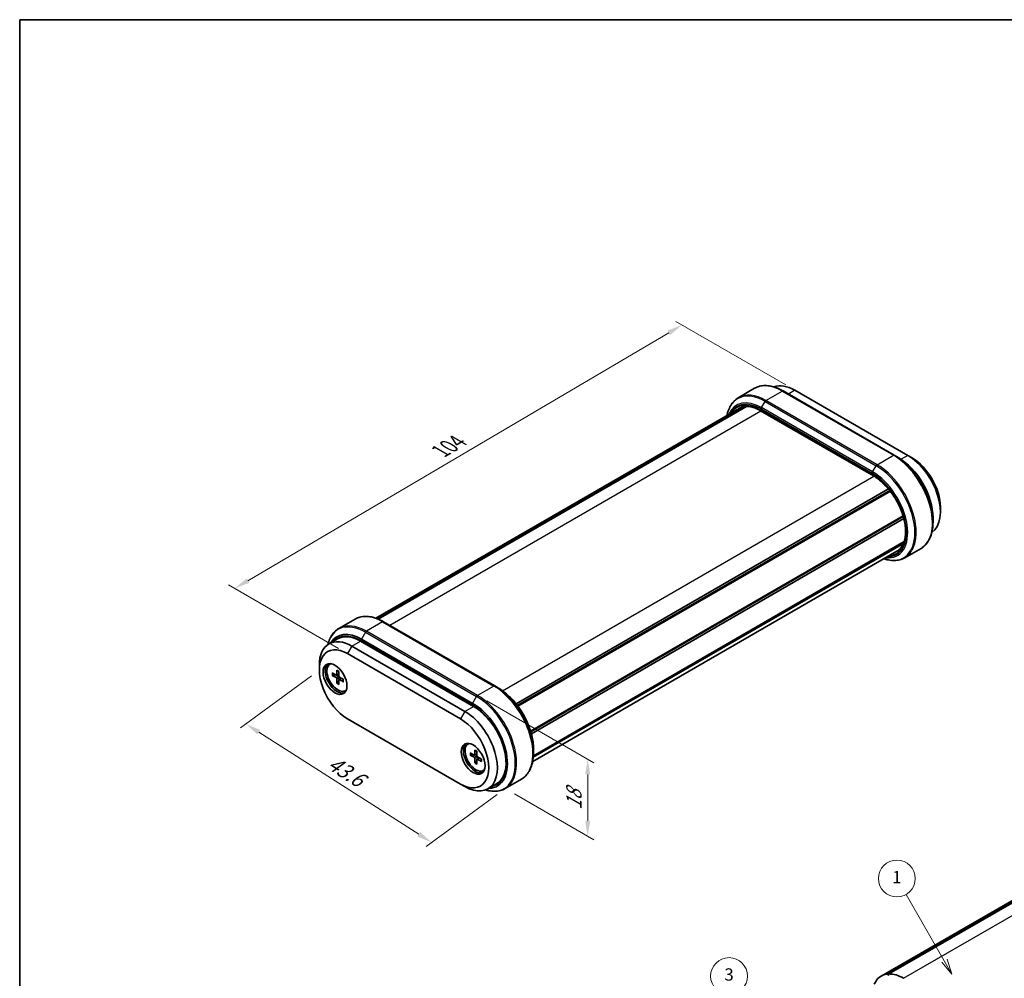
# Model space of a CAD drawing. Units: millimetres. Extents: x 0 to 1790, y 0 to 422.
# Drawn here: x 0 to 160, y 125 to 281 of the extents above; entities that cross this region are included whole.
import ezdxf

# ---------------------------------------------------------------- set-up
doc = ezdxf.new("R2010")
doc.units = ezdxf.units.MM
doc.layers.get('Defpoints').update_dxf_attribs({"lineweight": 25})
for name, color, linetype, lineweight in [('Border (ISO)', 7, 'Continuous', 35), ('Dimension (ISO)', 7, 'Continuous', 18), ('Symbol (TK)', 100, 'Continuous', 18), ('Visible (ISO)', 7, 'Continuous', 35), ('Visible Narrow (ISO)', 7, 'Continuous', 25)]:
    doc.layers.add(name, color=color, linetype=linetype, lineweight=lineweight)
doc.styles.add('Note Text (TK)', font='txt')
doc.styles.add('Note Text (TK2)', font='txt')
doc.dimstyles.new('Default - Method 1b (TK)', dxfattribs={"dimtxt": 2.5, "dimasz": 2.5, "dimexe": 1, "dimexo": 1.5, "dimgap": 1, "dimtad": 1, "dimtoh": 1, "dimrnd": 1e-08, "dimdsep": 46, "dimtxsty": 'Note Text (TK)', "dimcen": 0.09, "dimdle": 5, "dimclrd": 100, "dimclre": 100, "dimclrt": 7, "dimadec": 1, "dimazin": 1, "dimtfac": 1, "dimtmove": 0, "dimatfit": 3, "dimfxl": 1, "dimtolj": 1, "dimlwd": -1, "dimlwe": -1, "dimarcsym": 0})

# ---------------------------------------------------------------- blocks, each defined once
blk = doc.blocks.new('図面枠 tk図枠')
at = {"layer": 'Border (ISO)'}
for q in [(405.5, 289), (14.5, 8)]:
    blk.add_line((14.5, 289), q, dxfattribs=at)
blk = doc.blocks.new('*D7')
at = {"layer": 'Defpoints', "color": 0}
for p in [(107.83, 231.31), (126.22, 220.7), (53.38, 177.83)]:
    blk.add_point(p, dxfattribs=at)
at = {"layer": 'Dimension (ISO)', "color": 100}
for p, q in [((124.72, 221.56), (106.84, 231.89)), ((37.15, 189.71), (105.68, 230.04)), ((51.89, 178.69), (34, 189.02))]:
    blk.add_line(p, q, dxfattribs=at)
for points in [[(105.46, 230.4), (105.89, 229.68), (107.83, 231.31)], [(36.94, 190.07), (37.36, 189.35), (35, 188.45)]]:
    blk.add_solid(points, dxfattribs=at)
at = {"layer": 'Dimension (ISO)', "color": 7, "insert": (68.06, 210.52), "char_height": 2.5, "attachment_point": 4, "rotation": 30.4794, "style": 'Note Text (TK)'}
blk.add_mtext('\\A1;{\\Q-29.521;\\W0.820;\\H0.816x; \\fＭＳ Ｐゴシック|b0|i0;\\H2.5000;104}', dxfattribs=at)
blk = doc.blocks.new('*D8')
at = {"layer": 'Defpoints', "color": 0}
for p in [(48.79, 175.18), (79.04, 155.88), (67.07, 147.1)]:
    blk.add_point(p, dxfattribs=at)
at = {"layer": 'Dimension (ISO)', "color": 100}
for p, q in [((47.49, 174.23), (35.95, 165.76)), ((38.92, 165.05), (64.96, 148.45)), ((77.75, 154.93), (66.2, 146.47))]:
    blk.add_line(p, q, dxfattribs=at)
for points in [[(39.15, 165.41), (38.7, 164.7), (36.81, 166.4)], [(65.19, 148.8), (64.74, 148.09), (67.07, 147.1)]]:
    blk.add_solid(points, dxfattribs=at)
at = {"layer": 'Dimension (ISO)', "color": 7, "insert": (50.11, 160.59), "char_height": 2.5, "attachment_point": 4, "rotation": 327.4706, "style": 'Note Text (TK)'}
blk.add_mtext('\\A1;{\\Q21.222;\\W0.911;\\H0.781x; \\fＭＳ Ｐゴシック|b0|i0;\\H2.5000;43.6}', dxfattribs=at)
blk = doc.blocks.new('バルーン3')
at = {"layer": 'Symbol (TK)', "color": 100}
for p, q in [((136.6, 121.91), (131.49, 130.77)), ((136.6, 121.91), (137.85, 119.75)), ((137.85, 119.75), (137.03, 122.16)), ((136.16, 121.66), (137.85, 119.75))]:
    blk.add_line(p, q, dxfattribs=at)
at = {"layer": 'Symbol (TK)'}
blk.add_circle((129.99, 133.36), 3, dxfattribs=at)
at = {"layer": 'Symbol (TK)', "color": 7, "insert": (129.99, 133.36), "char_height": 2, "attachment_point": 5, "style": 'Note Text (TK2)'}
blk.add_mtext('3', dxfattribs=at)
blk = doc.blocks.new('バルーン4')
at = {"layer": 'Symbol (TK)', "color": 100}
for p, q in [((165.04, 135.85), (158.82, 146.64)), ((164.61, 135.6), (166.29, 133.69)), ((165.04, 135.85), (166.29, 133.69)), ((166.29, 133.69), (165.48, 136.1))]:
    blk.add_line(p, q, dxfattribs=at)
at = {"layer": 'Symbol (TK)'}
blk.add_circle((157.32, 149.24), 3, dxfattribs=at)
at = {"layer": 'Symbol (TK)', "color": 7, "insert": (157.32, 149.21), "char_height": 2, "attachment_point": 5, "style": 'Note Text (TK2)'}
blk.add_mtext('1', dxfattribs=at)
blk = doc.blocks.new('*D13')
at = {"layer": 'Defpoints', "color": 0}
for p in [(74.54, 171.02), (79.04, 155.88), (92.48, 148.12)]:
    blk.add_point(p, dxfattribs=at)
at = {"layer": 'Dimension (ISO)', "color": 100}
for p, q in [((76.04, 170.16), (93.48, 160.09)), ((92.48, 158.17), (92.48, 150.62)), ((80.54, 155.01), (93.48, 147.55))]:
    blk.add_line(p, q, dxfattribs=at)
for points in [[(92.06, 158.17), (92.89, 158.17), (92.48, 160.67)], [(92.06, 150.62), (92.89, 150.62), (92.48, 148.12)]]:
    blk.add_solid(points, dxfattribs=at)
at = {"layer": 'Dimension (ISO)', "color": 7, "insert": (90.23, 151.9), "char_height": 2.5, "attachment_point": 4, "rotation": 90, "style": 'Note Text (TK)'}
blk.add_mtext('\\A1;{\\Q30.000;\\W0.816;\\H0.816x; \\fＭＳ Ｐゴシック|b0|i0;\\H2.5000;18}', dxfattribs=at)

msp = doc.modelspace()

# ---------------------------------------------------------------- linework, layer by layer
at = {"layer": 'Visible (ISO)'}
for p, q in [((116.995, 219.4787), (119.6476, 221.0103)), ((142.3996, 210.1282), (124.2976, 220.5794)), ((126.2154, 220.6969), (144.6002, 210.0824)), ((58.2208, 183.5161), (118.0319, 218.048)), ((58.3737, 183.4542), (118.3251, 218.0672)), ((57.9778, 183.6055), (117.1207, 217.7516)), ((120.6207, 217.3752), (139.0055, 206.7607)), ((142.3996, 210.1282), (143.0446, 209.7558)), ((144.6002, 210.0824), (145.3073, 209.6742)), ((80.8342, 169.6452), (141.4507, 204.6422)), ((81.0214, 169.4045), (141.6444, 204.4052)), ((81.1253, 169.2657), (141.7517, 204.2684)), ((149.9035, 201.7133), (149.9035, 200.8968)), ((83.1752, 165.2374), (143.8277, 200.2551)), ((83.2112, 165.1186), (143.8627, 200.1358)), ((83.2112, 165.1186), (143.8627, 200.1358)), ((83.3024, 164.7948), (143.9505, 199.81)), ((148.7014, 199.9579), (148.7014, 199.2131)), ((83.6193, 160.9769), (143.8776, 195.7671)), ((83.6364, 161.2237), (143.9911, 196.0696)), ((83.5212, 160.2654), (142.8055, 194.4932)), ((144.0969, 193.4391), (146.7496, 194.9706)), ((54.5938, 183.4514), (51.9411, 181.9199)), ((77.3458, 172.5694), (59.2438, 183.0205)), ((50.3405, 179.427), (51.7547, 180.2435)), ((73.8895, 169.2576), (55.5047, 179.872)), ((55.6462, 180.1986), (73.7481, 169.7475)), ((72.4753, 168.4411), (54.0905, 179.0555)), ((53.3834, 177.8308), (71.7682, 167.2163)), ((48.7872, 175.1772), (48.7872, 175.9937)), ((50.5424, 176.1379), (50.6131, 176.1787)), ((51.6217, 175.1222), (51.6369, 174.3714)), ((51.9631, 174.9251), (51.9479, 174.1919)), ((50.8824, 174.6954), (51.525, 174.3068)), ((50.8824, 174.3011), (51.525, 173.9477)), ((51.604, 174.2971), (51.9541, 174.4894)), ((51.6217, 173.0206), (51.6369, 173.7538)), ((51.9631, 172.8235), (51.9479, 173.5743)), ((51.979, 173.6475), (52.3206, 173.8546)), ((52.7024, 173.6446), (52.0599, 173.998)), ((52.7024, 173.2503), (52.0599, 173.6389)), ((53.0424, 171.8078), (53.1131, 171.8486)), ((77.3458, 172.5694), (77.9286, 172.2328)), ((71.7682, 156.6019), (53.3834, 167.2163)), ((76.3963, 167.083), (76.3969, 167.0833)), ((76.5895, 166.8457), (76.5906, 166.8463)), ((76.6966, 166.7088), (76.6979, 166.7095)), ((140.2657, 125.3627), (209.5622, 165.3711)), ((141.2114, 125.679), (210.5078, 165.6874)), ((141.5135, 125.7033), (210.81, 165.7116)), ((73.0284, 163.1556), (73.0991, 163.1964)), ((74.1077, 162.1399), (74.1229, 161.3892)), ((74.4491, 161.9428), (74.4339, 161.2096)), ((83.6476, 162.3273), (83.6476, 161.6543)), ((73.3684, 161.7131), (74.011, 161.3245)), ((73.3684, 161.3188), (74.011, 160.9654)), ((74.09, 161.3148), (74.4401, 161.5071)), ((74.1077, 160.0383), (74.1229, 160.7715)), ((74.4491, 159.8412), (74.4339, 160.592)), ((74.465, 160.6652), (74.8066, 160.8723)), ((75.1884, 160.6623), (74.5459, 161.0157)), ((75.1884, 160.268), (74.5459, 160.6566)), ((75.5284, 158.8255), (75.5991, 158.8663)), ((81.6958, 157.4118), (79.0431, 155.8803)), ((72.4753, 156.1936), (71.7682, 156.6019)), ((76.2253, 155.8222), (77.6395, 156.6387)), ((141.2114, 125.679), (141.4485, 125.4671)), ((141.4485, 125.4671), (141.5135, 125.7033))]:
    msp.add_line(p, q, dxfattribs=at)
for centre, major_axis, start_param, end_param in [((126.2154, 214.5731), (-3.75, 6.4952), 5.49778714, 6.19421405), ((144.6002, 203.9587), (3.75, -6.4952), 0.04646773, 2.35619449), ((143.0446, 203.2238), (-4, 6.9282), 3.92699082, 5.49778714), ((145.3073, 204.3669), (-3.25, 5.6292), 3.92699082, 5.49778714), ((55.6462, 173.6667), (-4, 6.9282), 5.49778714, 6.58372226), ((54.0905, 172.9318), (-3.75, 6.4952), 5.49778714, 7.06858347), ((55.5047, 173.7483), (-3.75, 6.4952), 5.49778714, 6.28318531), ((53.3834, 172.5236), (-3.25, 5.6292), 5.49778714, 8.6393798), ((51.6864, 173.9116), (1.375, -2.3816), 3.27051436, 6.1542636), ((51.7924, 173.9729), (1.25, -2.1651), 3.03970185, 6.38507611), ((51.8631, 174.0137), (-1.25, 2.1651), 6.2478226, 6.28318531), ((51.5276, 174.4316), (0.0774, -0.134), 5.4740993, 7.09227131), ((51.5276, 173.8199), (-0.0774, 0.134), 3.90330297, 5.52147499), ((52.0573, 174.1258), (0.0774, -0.134), 3.90330297, 5.52147499), ((52.0573, 173.5141), (-0.0774, 0.134), 5.4740993, 7.09227131), ((51.8631, 174.0137), (1.25, -2.1651), 0, 0.03536271), ((72.4753, 162.3174), (3.75, -6.4952), 5.49778714, 8.6393798), ((73.7481, 163.2155), (4, -6.9282), 5.98264835, 8.6393798), ((73.8895, 163.1339), (3.75, -6.4952), 0, 2.35619449), ((71.7682, 161.9091), (3.25, -5.6292), 5.49778714, 8.6393798), ((74.1724, 160.9293), (1.375, -2.3816), 3.27051436, 6.1542636), ((74.2784, 160.9906), (1.25, -2.1651), 3.03970185, 6.38507611), ((74.3491, 161.0314), (-1.25, 2.1651), 6.2478226, 6.28318531), ((74.0136, 161.4493), (0.0774, -0.134), 5.4740993, 7.09227131), ((74.0136, 160.8376), (-0.0774, 0.134), 3.90330297, 5.52147499), ((74.5433, 161.1435), (0.0774, -0.134), 3.90330297, 5.52147499), ((74.5433, 160.5318), (-0.0774, 0.134), 5.4740993, 7.09227131), ((74.3491, 161.0314), (1.25, -2.1651), 0, 0.03536271), ((143.9157, 119.0407), (-3.65, 6.322), 6.04921487, 6.6799753), ((143.9157, 119.0407), (-3.65, 6.322), 5.49778714, 5.9818436)]:
    msp.add_ellipse(centre, major_axis=major_axis, ratio=0.57735027, start_param=start_param, end_param=end_param, dxfattribs=at)
for centre in [(51.3328, 173.7075), (73.8188, 160.7252)]:
    msp.add_ellipse(centre, major_axis=(1.375, -2.3816), ratio=0.57735027, dxfattribs=at)
for points, knots in [([(119.6476, 221.0103), (119.899, 221.1554), (120.1701, 221.2661), (120.7415, 221.4155), (121.0416, 221.4543), (121.6613, 221.4612), (121.9808, 221.4292), (122.6313, 221.2977), (122.9623, 221.1982), (123.6285, 220.9354), (123.9638, 220.7721), (124.2976, 220.5794)], [0.785398163, 0.785398163, 0.785398163, 0.785398163, 0.942477796, 0.942477796, 1.099557429, 1.099557429, 1.256637061, 1.256637061, 1.413716694, 1.413716694, 1.570796327, 1.570796327, 1.570796327, 1.570796327]), ([(116.995, 219.4787), (116.7436, 219.3336), (116.5122, 219.1542), (116.0971, 218.7341), (115.9134, 218.4935), (115.5976, 217.9603), (115.4655, 217.6676), (115.2821, 217.1217), (115.2187, 216.8785), (115.1695, 216.6251)], [5.497787144, 5.497787144, 5.497787144, 5.497787144, 5.654866776, 5.654866776, 5.811946409, 5.811946409, 5.969026042, 5.969026042, 6.084568007, 6.084568007, 6.084568007, 6.084568007]), ([(117.1207, 217.7516), (117.2961, 217.8529), (117.4853, 217.9304), (117.8904, 218.0364), (118.1064, 218.0648), (118.5621, 218.0698), (118.8019, 218.0463), (119.2993, 217.9457), (119.557, 217.8686), (120.0829, 217.6612), (120.3511, 217.5309), (120.6207, 217.3752)], [0.785398163, 0.785398163, 0.785398163, 0.785398163, 0.942477796, 0.942477796, 1.099557429, 1.099557429, 1.256637061, 1.256637061, 1.413716694, 1.413716694, 1.570796327, 1.570796327, 1.570796327, 1.570796327]), ([(139.0055, 206.7607), (139.5427, 206.4506), (140.0853, 206.0391), (141.1236, 205.0517), (141.6189, 204.4753), (142.51, 203.2153), (142.9052, 202.5316), (143.5534, 201.1282), (143.8062, 200.4088), (144.1441, 199.0114), (144.2296, 198.3336), (144.2294, 197.091), (144.1441, 196.5264), (143.8205, 195.5597), (143.5812, 195.161), (143.1374, 194.7156), (142.9781, 194.5929), (142.8055, 194.4932)], [1.57079633, 1.57079633, 1.57079633, 1.57079633, 1.88382562, 1.88382562, 2.19785258, 2.19785258, 2.51280986, 2.51280986, 2.82776985, 2.82776985, 3.14180003, 3.14180003, 3.45482934, 3.45482934, 3.77241337, 3.77241337, 3.92699082, 3.92699082, 3.92699082, 3.92699082]), ([(148.7014, 199.2131), (148.7014, 198.8276), (148.6752, 198.4556), (148.5696, 197.7472), (148.4904, 197.4108), (148.279, 196.7818), (148.1469, 196.4891), (147.8312, 195.9558), (147.6475, 195.7153), (147.2323, 195.2952), (147.0009, 195.1157), (146.7496, 194.9706)], [3.141592654, 3.141592654, 3.141592654, 3.141592654, 3.298672286, 3.298672286, 3.455751919, 3.455751919, 3.612831552, 3.612831552, 3.769911184, 3.769911184, 3.926990817, 3.926990817, 3.926990817, 3.926990817]), ([(140.7129, 193.2851), (140.9569, 193.2009), (141.1992, 193.1342), (141.7637, 193.0201), (142.0832, 192.9882), (142.7029, 192.995), (143.0031, 193.0338), (143.5745, 193.1833), (143.8456, 193.294), (144.0969, 193.4391)], [1.769413627, 1.769413627, 1.769413627, 1.769413627, 1.884955592, 1.884955592, 2.042035225, 2.042035225, 2.199114858, 2.199114858, 2.35619449, 2.35619449, 2.35619449, 2.35619449]), ([(54.5938, 183.4514), (54.8452, 183.5965), (55.1163, 183.7072), (55.6876, 183.8567), (55.9878, 183.8955), (56.6075, 183.9023), (56.927, 183.8704), (57.5775, 183.7389), (57.9084, 183.6393), (58.5747, 183.3765), (58.9099, 183.2133), (59.2438, 183.0205)], [0.785398163, 0.785398163, 0.785398163, 0.785398163, 0.942477796, 0.942477796, 1.099557429, 1.099557429, 1.256637061, 1.256637061, 1.413716694, 1.413716694, 1.570796327, 1.570796327, 1.570796327, 1.570796327]), ([(51.9411, 181.9199), (51.6898, 181.7748), (51.4584, 181.5953), (51.0432, 181.1753), (50.8595, 180.9347), (50.5438, 180.4014), (50.4117, 180.1088), (50.2545, 179.641), (50.2093, 179.4826), (50.1704, 179.3194)], [5.497787144, 5.497787144, 5.497787144, 5.497787144, 5.654866776, 5.654866776, 5.811946409, 5.811946409, 5.969026042, 5.969026042, 6.045551587, 6.045551587, 6.045551587, 6.045551587]), ([(51.6494, 175.0739), (51.6471, 175.0746), (51.6451, 175.0756), (51.637, 175.0803), (51.6311, 175.087), (51.6242, 175.1017), (51.6219, 175.1123), (51.6217, 175.1222)], [0.03464968642, 0.03464968642, 0.03464968642, 0.03464968642, 0.03571895067, 0.03571895067, 0.03930932785, 0.03930932785, 0.04292682524, 0.04292682524, 0.04292682524, 0.04292682524]), ([(51.6493, 175.0738), (51.6703, 175.0665), (51.6917, 175.0581), (51.7348, 175.039), (51.7566, 175.0284), (51.8005, 175.0051), (51.8226, 174.9923), (51.867, 174.9648), (51.8893, 174.95), (51.9285, 174.922), (51.9456, 174.9093), (51.9625, 174.896)], [4.517492757, 4.517492757, 4.517492757, 4.517492757, 4.595125319, 4.595125319, 4.672757881, 4.672757881, 4.750390442, 4.750390442, 4.828023004, 4.828023004, 4.88754985, 4.88754985, 4.88754985, 4.88754985]), ([(50.9815, 174.2898), (50.9718, 174.2877), (50.9608, 174.2865), (50.9392, 174.286), (50.9251, 174.2873), (50.9029, 174.2921), (50.8909, 174.2964), (50.8824, 174.3011)], [0.0328298729, 0.0328298729, 0.0328298729, 0.0328298729, 0.0357189507, 0.0357189507, 0.0393093278, 0.0393093278, 0.0429268252, 0.0429268252, 0.0429268252, 0.0429268252]), ([(52.7024, 173.2503), (52.6939, 173.2555), (52.6859, 173.2627), (52.6766, 173.2761), (52.6738, 173.2846), (52.6737, 173.2939), (52.6739, 173.2962), (52.6744, 173.2984)], [0.01431872308, 0.01431872308, 0.01431872308, 0.01431872308, 0.01793622047, 0.01793622047, 0.02152659765, 0.02152659765, 0.0225958619, 0.0225958619, 0.0225958619, 0.0225958619]), ([(52.677, 173.6586), (52.68, 173.6372), (52.6825, 173.6161), (52.687, 173.5682), (52.6887, 173.5415), (52.6904, 173.4893), (52.6904, 173.4638), (52.6887, 173.414), (52.6869, 173.3899), (52.6819, 173.343), (52.6785, 173.3203), (52.6743, 173.2984)], [6.108024438, 6.108024438, 6.108024438, 6.108024438, 6.167551283, 6.167551283, 6.245183845, 6.245183845, 6.322816407, 6.322816407, 6.400448969, 6.400448969, 6.47808153, 6.47808153, 6.47808153, 6.47808153]), ([(51.6217, 173.0206), (51.6219, 173.0303), (51.6242, 173.0429), (51.6311, 173.0645), (51.637, 173.0773), (51.6482, 173.0958), (51.6548, 173.1048), (51.6614, 173.1121)], [0.0143187231, 0.0143187231, 0.0143187231, 0.0143187231, 0.0179362205, 0.0179362205, 0.0215265977, 0.0215265977, 0.0244156754, 0.0244156754, 0.0244156754, 0.0244156754]), ([(83.6476, 162.3273), (83.6476, 163.0279), (83.5518, 163.7774), (83.1814, 165.3073), (82.9069, 166.0874), (82.2059, 167.6063), (81.7795, 168.3448), (80.8146, 169.7114), (80.2763, 170.3391), (79.1366, 171.4248), (78.5353, 171.8825), (77.9286, 172.2328)], [3.14159265, 3.14159265, 3.14159265, 3.14159265, 3.45575192, 3.45575192, 3.76991118, 3.76991118, 4.08407045, 4.08407045, 4.39822972, 4.39822972, 4.71238898, 4.71238898, 4.71238898, 4.71238898]), ([(76.1841, 167.3299), (76.4732, 167.0044), (76.7502, 166.6548), (77.4562, 165.6565), (77.8514, 164.9727), (78.366, 163.8586), (78.532, 163.4401), (78.6707, 163.023)], [2.014453946, 2.014453946, 2.014453946, 2.014453946, 2.197852576, 2.197852576, 2.512809863, 2.512809863, 2.697935035, 2.697935035, 2.697935035, 2.697935035]), ([(74.1353, 162.0916), (74.1331, 162.0923), (74.1311, 162.0933), (74.123, 162.098), (74.1171, 162.1047), (74.1102, 162.1194), (74.1079, 162.13), (74.1077, 162.1399)], [0.03464968642, 0.03464968642, 0.03464968642, 0.03464968642, 0.03571895067, 0.03571895067, 0.03930932785, 0.03930932785, 0.04292682524, 0.04292682524, 0.04292682524, 0.04292682524]), ([(74.1353, 162.0915), (74.1563, 162.0842), (74.1776, 162.0758), (74.2208, 162.0567), (74.2426, 162.0461), (74.2865, 162.0228), (74.3086, 162.01), (74.353, 161.9825), (74.3752, 161.9677), (74.4145, 161.9397), (74.4316, 161.927), (74.4485, 161.9137)], [4.517492757, 4.517492757, 4.517492757, 4.517492757, 4.595125319, 4.595125319, 4.672757881, 4.672757881, 4.750390442, 4.750390442, 4.828023004, 4.828023004, 4.88754985, 4.88754985, 4.88754985, 4.88754985]), ([(73.4675, 161.3075), (73.4578, 161.3054), (73.4468, 161.3042), (73.4252, 161.3037), (73.4111, 161.305), (73.3889, 161.3098), (73.3769, 161.3141), (73.3684, 161.3188)], [0.0328298729, 0.0328298729, 0.0328298729, 0.0328298729, 0.0357189507, 0.0357189507, 0.0393093278, 0.0393093278, 0.0429268252, 0.0429268252, 0.0429268252, 0.0429268252]), ([(75.1884, 160.268), (75.1799, 160.2732), (75.1719, 160.2804), (75.1626, 160.2938), (75.1598, 160.3023), (75.1597, 160.3116), (75.1599, 160.3139), (75.1604, 160.3161)], [0.01431872308, 0.01431872308, 0.01431872308, 0.01431872308, 0.01793622047, 0.01793622047, 0.02152659765, 0.02152659765, 0.0225958619, 0.0225958619, 0.0225958619, 0.0225958619]), ([(75.163, 160.6763), (75.166, 160.655), (75.1685, 160.6338), (75.173, 160.5859), (75.1747, 160.5592), (75.1764, 160.507), (75.1764, 160.4815), (75.1747, 160.4318), (75.1729, 160.4076), (75.1679, 160.3607), (75.1645, 160.338), (75.1603, 160.3161)], [6.108024438, 6.108024438, 6.108024438, 6.108024438, 6.167551283, 6.167551283, 6.245183845, 6.245183845, 6.322816407, 6.322816407, 6.400448969, 6.400448969, 6.47808153, 6.47808153, 6.47808153, 6.47808153]), ([(83.6476, 161.6543), (83.6476, 161.2687), (83.6213, 160.8967), (83.5158, 160.1884), (83.4365, 159.852), (83.2252, 159.2229), (83.0931, 158.9302), (82.7773, 158.397), (82.5936, 158.1564), (82.1785, 157.7363), (81.9471, 157.5569), (81.6958, 157.4118)], [3.141592654, 3.141592654, 3.141592654, 3.141592654, 3.298672286, 3.298672286, 3.455751919, 3.455751919, 3.612831552, 3.612831552, 3.769911184, 3.769911184, 3.926990817, 3.926990817, 3.926990817, 3.926990817]), ([(74.1077, 160.0383), (74.1079, 160.0481), (74.1102, 160.0606), (74.1171, 160.0822), (74.123, 160.095), (74.1342, 160.1135), (74.1408, 160.1225), (74.1474, 160.1298)], [0.0143187231, 0.0143187231, 0.0143187231, 0.0143187231, 0.0179362205, 0.0179362205, 0.0215265977, 0.0215265977, 0.0244156754, 0.0244156754, 0.0244156754, 0.0244156754]), ([(75.8773, 155.6555), (76.0476, 155.6039), (76.2169, 155.561), (76.7099, 155.4613), (77.0294, 155.4294), (77.6491, 155.4362), (77.9493, 155.475), (78.5206, 155.6245), (78.7917, 155.7352), (79.0431, 155.8803)], [1.803929051, 1.803929051, 1.803929051, 1.803929051, 1.884955592, 1.884955592, 2.042035225, 2.042035225, 2.199114858, 2.199114858, 2.35619449, 2.35619449, 2.35619449, 2.35619449])]:
    msp.add_open_spline(points, degree=3, knots=knots, dxfattribs=at)
for points, weights in [([(50.9815, 174.2898), (51.2118, 174.339), (51.4041, 174.3799)], [1.00604554472, 1.03120576676, 1.0485062348]), ([(51.9508, 173.433), (51.8192, 173.2869), (51.6614, 173.1121)], [1.0485062348, 1.03120576676, 1.00604554472]), ([(73.4675, 161.3075), (73.6978, 161.3567), (73.8901, 161.3976)], [1.00604554472, 1.03120576676, 1.0485062348]), ([(74.4368, 160.4507), (74.3052, 160.3046), (74.1474, 160.1298)], [1.0485062348, 1.03120576676, 1.00604554472])]:
    msp.add_rational_spline(points, weights, degree=2, dxfattribs=at)
at = {"layer": 'Visible Narrow (ISO)'}
for p, q in [((121.495, 219.033), (124.1476, 220.5645)), ((124.1476, 220.5645), (142.2496, 210.1133)), ((126.2154, 220.6969), (125.1548, 220.0845)), ((120.7621, 217.8651), (121.345, 218.8746)), ((121.345, 218.8746), (139.4469, 208.4235)), ((139.5969, 208.5818), (121.495, 219.033)), ((60.2424, 182.444), (120.6828, 217.3393)), ((138.9433, 206.8981), (120.5586, 217.5125)), ((120.7, 217.656), (138.8019, 207.2049)), ((138.864, 207.4139), (120.7621, 217.8651)), ((139.5969, 208.5818), (142.2496, 210.1133)), ((144.6002, 210.0824), (143.5196, 209.4585)), ((138.864, 207.4139), (139.4469, 208.4235)), ((78.5893, 171.8077), (139.0672, 206.7247)), ((59.0938, 183.0057), (56.4411, 181.4741)), ((59.0938, 183.0057), (77.1958, 172.5545)), ((56.2911, 181.3158), (55.6462, 180.1986)), ((56.2911, 181.3158), (74.3931, 170.8646)), ((74.5431, 171.023), (56.4411, 181.4741)), ((54.0905, 179.0555), (55.5047, 179.872)), ((73.8895, 169.3392), (55.5047, 179.9537)), ((54.0905, 179.0555), (53.3834, 177.8308)), ((51.525, 173.9477), (51.9481, 174.2007)), ((51.6369, 174.3714), (51.9553, 174.5491)), ((51.6369, 173.7538), (52.0676, 173.9937)), ((52.0599, 173.6389), (52.3729, 173.8258)), ((77.1958, 172.5545), (74.5431, 171.023)), ((73.7481, 169.7475), (74.3931, 170.8646)), ((72.4753, 168.4411), (71.7682, 167.2163)), ((72.4753, 168.4411), (73.8895, 169.2576)), ((143.9157, 125.0012), (213.2122, 165.0095)), ((74.011, 160.9654), (74.4341, 161.2184)), ((74.1229, 161.3892), (74.4413, 161.5668)), ((74.1229, 160.7715), (74.5536, 161.0114)), ((74.5459, 160.6566), (74.8589, 160.8435))]:
    msp.add_line(p, q, dxfattribs=at)
for centre, major_axis, start_param, end_param in [((124.1476, 213.216), (-4.5, 7.7942), 5.49778714, 6.28318531), ((121.345, 211.5979), (-4.4561, 7.7181), 5.49778714, 6.86589144), ((121.495, 211.6845), (-4.5, 7.7942), 5.49778714, 6.28318531), ((124.1476, 220.3195), (0.15, 0.2598), 0, 0.78539816), ((120.7621, 211.2614), (-4.0439, 7.0043), 5.49778714, 6.68571724), ((120.7, 211.2255), (-3.9379, 6.8206), 5.49778714, 6.61683284), ((120.5586, 211.3072), (-3.8, 6.5818), 5.49778714, 6.56509362), ((121.495, 218.788), (-0.15, -0.2598), 3.92699082, 4.71238898), ((120.7707, 217.635), (-0.15, -0.2598), 5.49778714, 6.28318531), ((120.9121, 217.7785), (0.15, 0.2598), 1.57079633, 2.35619449), ((142.2496, 209.8684), (0.15, 0.2598), 0, 0.78539816), ((142.2496, 202.7649), (4.5, -7.7942), 0, 2.35619449), ((142.3996, 202.8515), (-4.4561, 7.7181), 3.92699082, 5.49778714), ((139.5969, 208.3369), (-0.15, -0.2598), 3.92699082, 4.71238898), ((139.4469, 201.1467), (4.4561, -7.7181), 5.70047917, 8.6393798), ((139.5969, 201.2333), (4.5, -7.7942), 0, 2.35619449), ((139.014, 207.3273), (0.15, 0.2598), 1.57079633, 2.35619449), ((138.8019, 200.7744), (3.9379, -6.8206), 5.94953778, 8.6393798), ((138.864, 200.8102), (4.0439, -7.0043), 5.88065338, 8.6393798), ((138.9433, 200.6927), (3.8, -6.5818), 6.00127699, 8.6393798), ((139.1555, 207.0206), (-0.15, -0.2598), 5.49778714, 6.28318531), ((56.2911, 174.039), (-4.4561, 7.7181), 5.49778714, 6.82542304), ((59.0938, 175.6572), (-4.5, 7.7942), 5.49778714, 6.28318531), ((59.0938, 182.7607), (0.15, 0.2598), 0, 0.78539816), ((56.4411, 174.1256), (-4.5, 7.7942), 5.49778714, 6.28318531), ((56.4411, 181.2292), (0.15, 0.2598), 0.78539816, 1.57079633), ((55.5047, 173.7483), (-3.8, 6.5818), 5.49778714, 6.44558513), ((55.7169, 180.0762), (-0.15, -0.2598), 5.49778714, 5.9433484), ((51.7924, 173.9729), (-0.6547, 1.134), 5.31234753, 5.68322676), ((51.7924, 173.9729), (0.6547, -1.134), 3.7415512, 4.11243043), ((51.83, 173.9946), (-0.6117, 1.0596), 0.63347353, 0.98153713), ((51.7924, 173.9729), (-0.6547, 1.134), 3.7415512, 4.11243043), ((51.7924, 173.9729), (0.6547, -1.134), 5.31234753, 5.68322676), ((51.83, 173.9946), (-0.6117, 1.0596), 2.16005553, 2.50811912), ((77.1958, 172.3095), (0.15, 0.2598), 0, 0.78539816), ((77.1958, 165.206), (4.5, -7.7942), 0, 2.35619449), ((77.3458, 165.2926), (-4.4561, 7.7181), 3.92699082, 5.49778714), ((77.9286, 165.6291), (4.0439, -7.0043), 0.78539816, 2.35619449), ((74.5431, 170.778), (-0.15, -0.2598), 3.92699082, 4.71238898), ((74.3931, 163.5879), (4.4561, -7.7181), 5.73636356, 8.6393798), ((74.5431, 163.6745), (4.5, -7.7942), 0, 2.35619449), ((74.1016, 169.4617), (-0.15, -0.2598), 5.49778714, 5.94375449), ((73.8895, 163.1339), (3.8, -6.5818), 6.12078548, 8.6393798), ((74.2784, 160.9906), (-0.6547, 1.134), 5.31234753, 5.68322676), ((74.2784, 160.9906), (0.6547, -1.134), 3.7415512, 4.11243043), ((74.316, 161.0123), (-0.6117, 1.0596), 0.63347353, 0.98153713), ((74.2784, 160.9906), (-0.6547, 1.134), 3.7415512, 4.11243043), ((74.2784, 160.9906), (0.6547, -1.134), 5.31234753, 5.68322676), ((74.316, 161.0123), (-0.6117, 1.0596), 2.16005553, 2.50811912)]:
    msp.add_ellipse(centre, major_axis=major_axis, ratio=0.57735027, start_param=start_param, end_param=end_param, dxfattribs=at)

# ---------------------------------------------------------------- block references
msp.add_blockref('図面枠 tk図枠', (-14.5, -8))
at = {"layer": 'Symbol (TK)'}
for name in ['バルーン4', 'バルーン3']:
    msp.add_blockref(name, (-14.5, -8), dxfattribs=at)

# ---------------------------------------------------------------- dimensions: what is measured, and where the dimension line sits
at = {"layer": 'Dimension (ISO)', "color": 100}
for base, p1, p2, angle, text, override, picture, middle in [((107.8306, 231.3113), (53.3834, 177.8308), (126.2154, 220.6969), 210.479405, '{\\Q-29.521;\\W0.820;\\H0.816x; \\fＭＳ Ｐゴシック|b0|i0;\\H2.5000;104}', {"dimgap": 1, "dimtoh": 0, "dimdec": 2, "dimlfac": 1.218843, "dimtol": 0, "dimlim": 0, "dimtp": 0, "dimtm": 0, "dimtdec": 2, "dimtofl": 0, "dimatfit": 1}, '*D7', (71.4146, 209.8783)), ((67.0695, 147.1013), (48.7872, 175.1772), (79.0431, 155.8803), 147.470609, '{\\Q21.222;\\W0.911;\\H0.781x; \\fＭＳ Ｐゴシック|b0|i0;\\H2.5000;43.6}', {"dimgap": 1, "dimtoh": 0, "dimdec": 2, "dimlfac": 1.097947, "dimtol": 0, "dimlim": 0, "dimtp": 0, "dimtm": 0, "dimtdec": 2, "dimtofl": 0, "dimatfit": 1}, '*D8', (51.9366, 156.7529)), ((92.4781, 148.1235), (74.5431, 171.023), (79.0431, 155.8803), 90, '{\\Q30.000;\\W0.816;\\H0.816x; \\fＭＳ Ｐゴシック|b0|i0;\\H2.5000;18}', {"dimgap": 1, "dimtoh": 0, "dimdec": 2, "dimlfac": 1.014612, "dimtol": 0, "dimlim": 0, "dimtp": 0, "dimtm": 0, "dimtdec": 2, "dimtofl": 0, "dimatfit": 1}, '*D13', (92.4781, 154.3959))]:
    dim = msp.add_linear_dim(base=base, p1=p1, p2=p2, angle=angle, text=text, dimstyle='Default - Method 1b (TK)', override=override, dxfattribs=at)
    dim.commit()
    dim.dimension.update_dxf_attribs({"geometry": picture, "text_midpoint": middle, "dimtype": 160})

doc.saveas('drawing.dxf')
